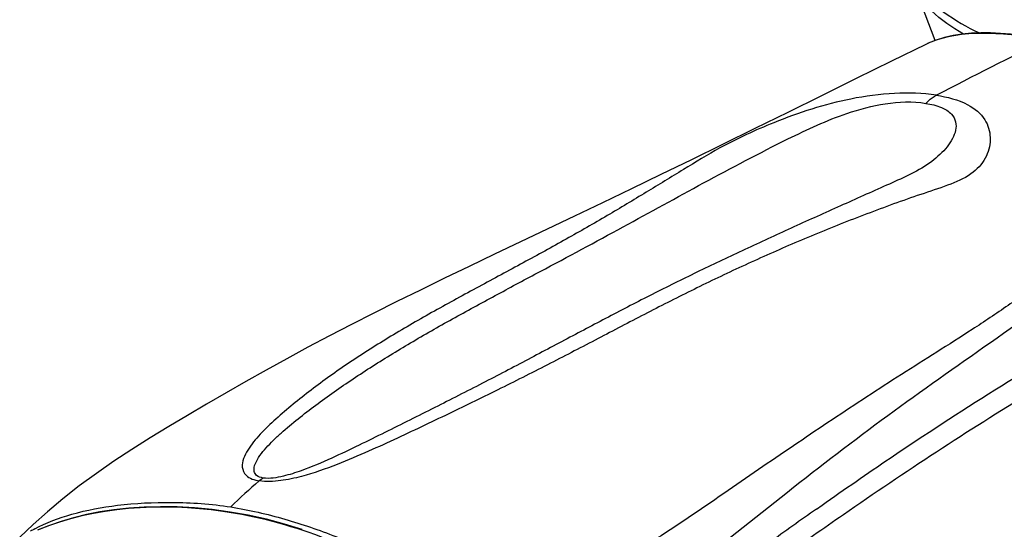
# Model space of a CAD drawing. Units: millimetres. Extents: x 0 to 420, y 0 to 297.
# Drawn here: x 283 to 287, y 96 to 99 of the extents above; entities that cross this region are included whole.
import ezdxf

# ---------------------------------------------------------------- set-up
doc = ezdxf.new("R2010")
doc.units = ezdxf.units.MM
doc.header["$LTSCALE"] = 23.1
doc.layers.get('0').update_dxf_attribs({"linetype": 'CONTINUOUS'})

msp = doc.modelspace()

# ---------------------------------------------------------------- linework, layer by layer
at = {"color": 7, "linetype": 'CONTINUOUS'}
for p, q in [((287.0781, 98.4461), (286.9876, 98.6854)), ((287.0366, 98.4286), (286.8846, 98.3543)), ((283.0731, 96.2985), (283.0133, 96.2429))]:
    msp.add_line(p, q, dxfattribs=at)
at = {"color": 9, "linetype": 'CONTINUOUS'}
msp.add_line((286.5509, 96.3673), (286.576, 96.385), dxfattribs=at)
at = {"color": 7, "linetype": 'CONTINUOUS'}
for points in [[(287.5507, 98.4578), (287.5043, 98.4642), (287.4586, 98.4697), (287.4134, 98.4743), (287.3688, 98.4777), (287.3249, 98.4798), (287.2818, 98.4801), (287.2395, 98.4785), (287.1982, 98.4746), (287.1583, 98.4683), (287.1199, 98.4595), (287.0831, 98.4481), (287.0481, 98.4341), (287.0366, 98.4286)], [(286.8846, 98.3543), (286.7274, 98.2771), (286.5737, 98.2015), (286.4236, 98.1276), (286.2772, 98.0554), (286.1345, 97.9852), (285.9958, 97.9172), (285.8609, 97.8514), (285.7295, 97.7877), (285.6016, 97.7261), (285.4774, 97.6666), (285.3559, 97.6088), (285.2373, 97.5525), (285.122, 97.4977), (285.0095, 97.444), (284.8997, 97.3912), (284.7928, 97.3393), (284.6883, 97.288), (284.5862, 97.2371), (284.4865, 97.1865), (284.3888, 97.136), (284.2929, 97.0853), (284.199, 97.0346), (284.1073, 96.984), (284.0177, 96.9335), (283.9297, 96.8832), (283.8433, 96.833), (283.7588, 96.7833), (283.6757, 96.7337), (283.5933, 96.6835), (283.5116, 96.6322), (283.4316, 96.5797), (283.3537, 96.5258), (283.2778, 96.4699), (283.2049, 96.4125), (283.1366, 96.3551), (283.0731, 96.2985)], [(284.2673, 96.277), (284.1889, 96.3009), (284.1093, 96.3219), (284.0286, 96.3398), (283.9483, 96.3542), (283.8687, 96.3651), (283.7898, 96.3726), (283.713, 96.3768), (283.6387, 96.3779), (283.5667, 96.3761), (283.4977, 96.3715), (283.432, 96.3644), (283.3695, 96.3548), (283.3096, 96.3429), (283.2525, 96.3289), (283.1979, 96.3129), (283.1455, 96.2951), (283.0948, 96.2755)]]:
    msp.add_lwpolyline(points, dxfattribs=at)
at = {"color": 9, "linetype": 'CONTINUOUS'}
for centre, radius, start, end in [((299.2487, 74.7561), 26.4151, 116.23274, 117.4213), ((285.5431, 94.7626), 2.2674, 130.2784, 134.6092), ((305.3081, 69.7413), 32.5695, 125.16353, 125.61566)]:
    msp.add_arc(centre, radius, start, end, dxfattribs=at)
at = {"color": 7, "linetype": 'CONTINUOUS'}
msp.add_arc((283.362, 95.7549), 0.5957, 118.2238, 120.3525, dxfattribs=at)
at = {"color": 9, "linetype": 'CONTINUOUS'}
for points, knots in [([(287.2037, 98.4751), (287.1533, 98.5042), (287.0683, 98.5613), (287.003, 98.6445), (286.9876, 98.6854)], [0, 0, 0, 0, 0.571384, 1, 1, 1, 1]), ([(287.0141, 98.6699), (287.0424, 98.632), (287.1251, 98.5592), (287.22, 98.5064), (287.2749, 98.4798)], [0, 0, 0, 0, 0.436361, 1, 1, 1, 1]), ([(287.5728, 98.4506), (287.4808, 98.4649), (287.3027, 98.4898), (287.1154, 98.4672), (287.0366, 98.4286)], [0, 0, 0, 0, 0.514762, 1, 1, 1, 1]), ([(287.0838, 98.2033), (287.0226, 98.2133), (286.8944, 98.2165), (286.6494, 98.1836), (286.3885, 98.0988), (286.1428, 97.9854), (285.9593, 97.8729), (285.7935, 97.7715), (285.6205, 97.6676), (285.4383, 97.5634), (285.2478, 97.459), (285.0518, 97.354), (284.855, 97.247), (284.6626, 97.1362), (284.5085, 97.0389), (284.3913, 96.958), (284.3076, 96.8962), (284.2274, 96.833), (284.1512, 96.7685), (284.0821, 96.7022), (284.0327, 96.6433), (284.0066, 96.5931), (283.9975, 96.5532), (284.0189, 96.5061), (284.0562, 96.496), (284.0772, 96.4925)], [0, 0, 0, 0, 0.050429, 0.103402, 0.200707, 0.272208, 0.323222, 0.375679, 0.430391, 0.487405, 0.54651, 0.60716, 0.668322, 0.728835, 0.787794, 0.816524, 0.844711, 0.872419, 0.899618, 0.925907, 0.950407, 0.961575, 0.971869, 0.982616, 1, 1, 1, 1]), ([(287.0838, 98.2033), (287.1318, 98.1958), (287.2133, 98.1768), (287.3038, 98.1052), (287.3296, 98.0156), (287.3112, 97.9284), (287.2467, 97.8522), (287.1446, 97.8057), (287.0287, 97.7687), (286.9086, 97.7268), (286.7894, 97.6829), (286.6334, 97.6226), (286.4432, 97.5442), (286.222, 97.4457), (286.0084, 97.3436), (285.8002, 97.2381), (285.5931, 97.1297), (285.3816, 97.0196), (285.1617, 96.9081), (284.9304, 96.7956), (284.7297, 96.7001), (284.5599, 96.6222), (284.419, 96.5623), (284.289, 96.5162), (284.1727, 96.4911), (284.1085, 96.4872), (284.0772, 96.4925)], [0, 0, 0, 0, 0.036733, 0.062102, 0.082787, 0.103672, 0.127037, 0.155278, 0.187024, 0.219216, 0.251226, 0.283005, 0.345563, 0.406501, 0.465897, 0.524317, 0.582769, 0.642466, 0.704356, 0.769, 0.836668, 0.872222, 0.910089, 0.95231, 0.976074, 1, 1, 1, 1]), ([(287.0371, 98.1675), (287.0408, 98.1713), (287.0549, 98.1849), (287.071, 98.1967), (287.0838, 98.2033)], [0, 0, 0, 0, 0.26901, 1, 1, 1, 1]), ([(284.0942, 96.5052), (284.084, 96.5071), (284.0662, 96.5118), (284.0501, 96.5385), (284.0589, 96.5723), (284.0799, 96.6062), (284.1078, 96.6401), (284.1398, 96.673), (284.1865, 96.7165), (284.2493, 96.7686), (284.3281, 96.8289), (284.4097, 96.888), (284.4938, 96.9457), (284.6101, 97.0215), (284.7607, 97.113), (284.9466, 97.2185), (285.1354, 97.3208), (285.3849, 97.4534), (285.6902, 97.617), (286.0541, 97.8182), (286.3824, 97.9914), (286.6498, 98.1174), (286.8571, 98.1717), (286.9779, 98.1774), (287.0371, 98.1675)], [0, 0, 0, 0, 0.008877, 0.014483, 0.024765, 0.036342, 0.048887, 0.062041, 0.07558, 0.103376, 0.131708, 0.160369, 0.18939, 0.218843, 0.278895, 0.339954, 0.401344, 0.462349, 0.581369, 0.697221, 0.817474, 0.89876, 0.948719, 1, 1, 1, 1]), ([(287.0371, 98.1675), (287.0608, 98.1637), (287.1017, 98.1545), (287.1505, 98.1261), (287.1728, 98.0867), (287.1711, 98.0466), (287.1561, 98.0094), (287.1229, 97.9604), (287.0355, 97.8803), (286.8712, 97.8084), (286.67, 97.7179), (286.4643, 97.6257), (286.2598, 97.5322), (286.0578, 97.4369), (285.8593, 97.3393), (285.6635, 97.2388), (285.4681, 97.1357), (285.2699, 97.0307), (285.066, 96.9237), (284.8536, 96.816), (284.6708, 96.7248), (284.5185, 96.6496), (284.3955, 96.591), (284.2838, 96.5429), (284.1827, 96.5109), (284.124, 96.5009), (284.0942, 96.5052)], [0, 0, 0, 0, 0.019678, 0.033975, 0.044757, 0.054834, 0.065598, 0.077283, 0.102941, 0.161165, 0.222244, 0.283791, 0.345218, 0.406097, 0.46629, 0.526027, 0.585943, 0.646813, 0.70935, 0.77415, 0.841434, 0.876355, 0.912929, 0.95284, 0.975419, 1, 1, 1, 1]), ([(288.4087, 97.8522), (288.3544, 97.8131), (288.27, 97.7601), (288.1664, 97.7095), (288.1071, 97.6849), (288.0627, 97.6683), (288.0165, 97.6571), (287.9535, 97.6537), (287.8742, 97.6361), (287.7903, 97.5831), (287.6899, 97.4949), (287.565, 97.384), (287.4037, 97.2712), (287.2449, 97.1643), (287.0342, 97.0314), (286.7739, 96.8665), (286.4663, 96.6603), (286.1567, 96.4485), (285.9494, 96.3043), (285.8412, 96.2366)], [0, 0, 0, 0, 0.065766, 0.097575, 0.113249, 0.128784, 0.144172, 0.159688, 0.190792, 0.222704, 0.255871, 0.322362, 0.386536, 0.449152, 0.510502, 0.63132, 0.751992, 0.874476, 1, 1, 1, 1]), ([(287.8017, 97.4179), (287.6353, 97.3255), (287.3271, 97.1068), (286.8651, 96.7846), (286.4178, 96.4401), (286.1233, 96.2036), (285.9728, 96.0859)], [0, 0, 0, 0, 0.252185, 0.499482, 0.746769, 1, 1, 1, 1]), ([(286.576, 96.385), (286.6764, 96.4555), (287.0815, 96.7356), (287.4991, 96.9981), (287.8206, 97.1809)], [0, 0, 0, 0, 0.2491, 1, 1, 1, 1])]:
    msp.add_open_spline(points, degree=3, knots=knots, dxfattribs=at)
at = {"color": 7, "linetype": 'CONTINUOUS'}
for points, knots in [([(286.4064, 96.1581), (286.4942, 96.2204), (286.8542, 96.4733), (287.222, 96.7155), (287.5063, 96.8877)], [0, 0, 0, 0, 0.24458, 1, 1, 1, 1]), ([(283.0803, 96.2798), (283.132, 96.3076), (283.253, 96.3526), (283.4581, 96.3906), (283.6956, 96.4018), (283.8639, 96.3903), (283.9508, 96.3768)], [0, 0, 0, 0, 0.198502, 0.432122, 0.702833, 1, 1, 1, 1]), ([(284.7735, 96.0301), (284.707, 96.0747), (284.5693, 96.1533), (284.2863, 96.2769), (283.7986, 96.4053), (283.3473, 96.3797), (283.0929, 96.2739)], [0, 0, 0, 0, 0.137058, 0.270986, 0.527896, 1, 1, 1, 1]), ([(283.9508, 96.3768), (284.0318, 96.3642), (284.1899, 96.3267), (284.4757, 96.2297), (284.675, 96.1311), (284.7907, 96.0523)], [0, 0, 0, 0, 0.271525, 0.536297, 1, 1, 1, 1])]:
    msp.add_open_spline(points, degree=3, knots=knots, dxfattribs=at)
at = {"color": 9, "linetype": 'CONTINUOUS'}
msp.add_open_spline([(284.0943, 96.5052), (284.0883, 96.5013), (284.0827, 96.497), (284.0772, 96.4925)], degree=3, dxfattribs=at)

doc.saveas('drawing.dxf')
